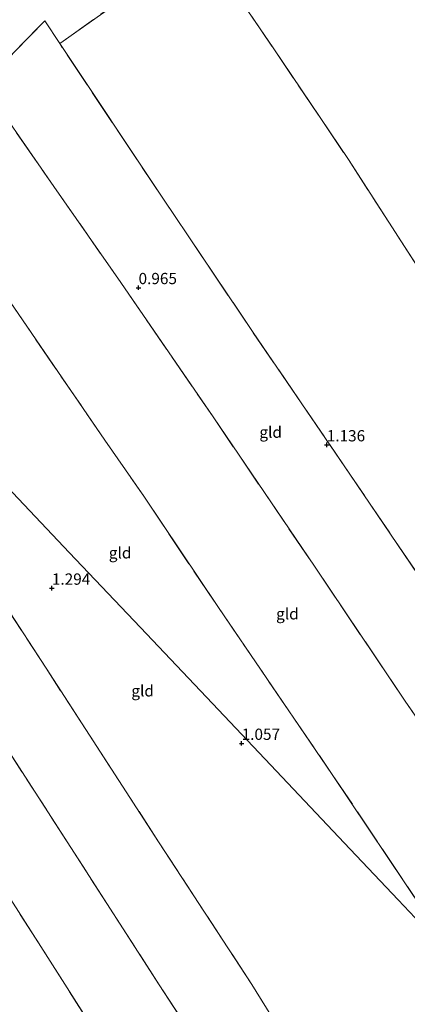
# Model space of a CAD drawing. Units: metres. Extents: x 180000 to 190009, y 487499 to 493751.
# Drawn here: x 180970 to 181056, y 491444 to 491663 of the extents above; entities that cross this region are included whole.
import ezdxf
from ezdxf.enums import TextEntityAlignment as Align

# ---------------------------------------------------------------- set-up
doc = ezdxf.new("R2010")
doc.units = ezdxf.units.M
doc.linetypes.add('IE-TERREINAFSCHEIDING', pattern=[10, 8, -2])
doc.layers.get('0').update_dxf_attribs({"lineweight": 25})
doc.layers.add('B-ME-GW-HOOGTEPUNT-S-B1', color=10, linetype='Continuous')
for name, color, linetype, lineweight in [('B-ME-IE-GRASLAND-GV-B6', 93, 'Continuous', 18), ('B-ME-IE-GRONDWERKLIJN-GROND_INGERICHT-GV-B6', 253, 'Continuous', 18), ('B-ME-IE-HULPGEOMETRIE-L-B1', 53, 'Continuous', 18), ('B-ME-IE-TERREINAFSCHEIDING-RASTERHEKWERK-L-B1', 8, 'IE-TERREINAFSCHEIDING', 18)]:
    doc.layers.add(name, color=color, linetype=linetype, lineweight=lineweight)
doc.styles.add('NLCS-ISO', font='NLCS-ISO.TTF')

# ---------------------------------------------------------------- blocks, each defined once
blk = doc.blocks.new('hoogtepunt')
for p, q in [((-0.5, 0), (0.5, 0)), ((0, 0.5), (0, -0.5))]:
    blk.add_line(p, q)

msp = doc.modelspace()

# ---------------------------------------------------------------- linework, layer by layer
at = {"layer": 'B-ME-IE-GRASLAND-GV-B6'}
msp.add_polyline3d([(181002.623, 491674.148, 0.552), (180978.8, 491657.247, 0.525), (180975.506, 491662.284, 0.27), (180968.773, 491655.426, 0.394)], dxfattribs=at)
at = {"layer": 'B-ME-IE-GRONDWERKLIJN-GROND_INGERICHT-GV-B6'}
for points in [[(181144.158, 491479.167, 1.104), (181133.598, 491473.013, 1.043), (181129.312, 491470.926, 0.903), (181119.348, 491466.069, 1.07), (181113.949, 491463.724, 1.053), (181110.102, 491462.367, 1.056), (181096.289, 491483.001, 0.994), (181068.848, 491523.706, 1.001), (181043.204, 491561.63, 1.063), (181021.715, 491593.052, 1.215), (181001.537, 491623.083, 0.842), (180978.8, 491657.247, 0.525), (181002.623, 491674.148, 0.552), (181010.141, 491679.795, 0.566), (181026.164, 491656.266, 0.718), (181042.86, 491631.46, 1.132), (181060.154, 491604.701, 1.166), (181082.127, 491571.513, 1.125), (181112.188, 491526.674, 1.118), (181138.505, 491487.623, 1.132), (181144.158, 491479.167, 1.104)], [(181060.154, 491604.701, 1.166), (181042.86, 491631.46, 1.132), (181026.164, 491656.266, 0.718), (181010.141, 491679.795, 0.566)], [(180978.8, 491657.247, 0.525), (181001.537, 491623.083, 0.842), (181021.715, 491593.052, 1.215), (181043.204, 491561.63, 1.063), (181068.848, 491523.706, 1.001), (181096.289, 491483.001, 0.994), (181110.102, 491462.367, 1.056), (181097.291, 491456.873, 1.153), (181093.46, 491455.453, 1.111), (181078.785, 491477.403, 1.152), (181055.499, 491511.156, 1.118), (181035.471, 491540.961, 1.132), (181012.821, 491574.299, 1.346), (180992.343, 491604.18, 0.932), (180977.517, 491625.455, 0.773), (180963.515, 491645.601, 0.621), (180961.905, 491648.044, 0.511), (180968.773, 491655.426, 0.394), (180975.506, 491662.284, 0.27), (180978.8, 491657.247, 0.525)], [(181093.46, 491455.453, 1.111), (181086.706, 491452.426, 1.033), (181077.69, 491448.92, 1.05), (181072.354, 491447.598, 1.087), (181067.772, 491452.44, 1.066), (181039.289, 491494.931, 1.09), (181013.87, 491532.179, 1.084), (180997.473, 491556.685, 1.38), (180988.787, 491569.163, 1.235), (180962.132, 491608.103, 0.725), (180948.168, 491628.812, 0.608), (180963.515, 491645.601, 0.621), (180977.517, 491625.455, 0.773), (180992.343, 491604.18, 0.932), (181012.821, 491574.299, 1.346), (181035.471, 491540.961, 1.132), (181055.499, 491511.156, 1.118), (181078.785, 491477.403, 1.152), (181093.46, 491455.453, 1.111)], [(181067.772, 491452.44, 1.066), (181053.931, 491467.066, 0.977), (181041.953, 491479.725, 0.999), (181026.873, 491495.661, 1.036), (181012.688, 491510.652, 1.048), (180996.709, 491527.539, 1.114), (180980.912, 491544.233, 1.316), (180968.37, 491557.487, 1.174), (180952.525, 491574.232, 0.85), (180938.92, 491588.61, 0.691), (180925.949, 491602.318, 0.635), (180916.266, 491612.55, 0.432), (180943.585, 491627.703, 0.501), (180948.168, 491628.812, 0.608), (180962.132, 491608.103, 0.725), (180988.787, 491569.163, 1.235), (180997.473, 491556.685, 1.38), (181013.87, 491532.179, 1.084), (181039.289, 491494.931, 1.09), (181067.772, 491452.44, 1.066)], [(181034.854, 491426.649, 1.105), (181027.015, 491419.486, 1.184), (181022.301, 491415.237, 1.077), (181000.881, 491448.208, 1.091), (180981.246, 491478.687, 1.05), (180958.957, 491513.291, 1.179), (180936.81, 491547.378, 0.908), (180916.899, 491578.032, 0.701), (180905.335, 491594.803, 0.496), (180905.42, 491594.855, 0.496), (180902.748, 491599.204, 0.217), (180909.687, 491606.089, 0.305), (180915.223, 491612.088, 0.437), (180917.303, 491609.556, 0.528), (180937.512, 491577.447, 0.732), (180957.803, 491546.075, 1.139), (180975.769, 491518.494, 1.085), (181000.751, 491479.948, 1.003), (181021.408, 491448.277, 0.895), (181034.854, 491426.649, 1.105)], [(181061.558, 491442.728, 1.09), (181044.803, 491432.789, 1.053), (181041.206, 491430.793, 1.085), (181034.854, 491426.649, 1.105), (181021.408, 491448.277, 0.895), (181000.751, 491479.948, 1.003), (180975.769, 491518.494, 1.085), (180957.803, 491546.075, 1.139), (180937.512, 491577.447, 0.732), (180917.303, 491609.556, 0.528), (180915.223, 491612.088, 0.437), (180916.266, 491612.55, 0.432), (180925.949, 491602.318, 0.635), (180938.92, 491588.61, 0.691), (180952.525, 491574.232, 0.85), (180968.37, 491557.487, 1.174), (180980.912, 491544.233, 1.316), (180996.709, 491527.539, 1.114), (181012.688, 491510.652, 1.048), (181026.873, 491495.661, 1.036), (181041.953, 491479.725, 0.999), (181053.931, 491467.066, 0.977), (181067.772, 491452.44, 1.066)], [(180891.078, 491585.612, 0.575), (180901.885, 491568.723, 0.753), (180914.88, 491549.104, 0.969), (180933.113, 491521.077, 1.332), (180944.973, 491502.443, 1.631), (180951.398, 491492.534, 1.537), (180964.644, 491472.255, 1.184), (180975.632, 491455.09, 1.1), (180990.929, 491431.041, 0.953)], [(181022.301, 491415.237, 1.077), (181020.304, 491412.574, 1.174), (181017.609, 491409.253, 1.237), (181010.063, 491401.574, 1.048), (181005.888, 491407.511, 0.969), (180990.929, 491431.041, 0.953), (180975.632, 491455.09, 1.1), (180964.644, 491472.255, 1.184), (180951.398, 491492.534, 1.537), (180944.973, 491502.443, 1.631), (180933.113, 491521.077, 1.332), (180914.88, 491549.104, 0.969), (180901.885, 491568.723, 0.753), (180906.178, 491571.615, 0.717), (180908.902, 491573.265, 0.706), (180916.899, 491578.032, 0.701), (180936.81, 491547.378, 0.908), (180958.957, 491513.291, 1.179), (180981.246, 491478.687, 1.05), (181000.881, 491448.208, 1.091), (181022.301, 491415.237, 1.077)]]:
    msp.add_polyline3d(points, dxfattribs=at)
at = {"layer": 'B-ME-IE-HULPGEOMETRIE-L-B1'}
msp.add_polyline3d([(181067.772, 491452.44, 1.066), (181053.931, 491467.066, 0.977), (181041.953, 491479.725, 0.999), (181026.873, 491495.661, 1.036), (181012.688, 491510.652, 1.048), (180996.709, 491527.539, 1.114), (180980.912, 491544.233, 1.316), (180968.37, 491557.487, 1.174), (180952.525, 491574.232, 0.85), (180938.92, 491588.61, 0.691), (180925.949, 491602.318, 0.635), (180916.266, 491612.55, 0.432), (180907.081, 491622.257, 0.386), (180906.46, 491622.914, -0.199), (180845.552, 491687.282, -0.199)], dxfattribs=at)
at = {"layer": 'B-ME-IE-TERREINAFSCHEIDING-RASTERHEKWERK-L-B1'}
for points in [[(181039.242, 491712.685, 0.332), (181022.511, 491698.489, 0.456), (181019.647, 491692.863, 0.463), (181014.321, 491686.987, 0.511), (181010.141, 491679.795, 0.566), (181002.623, 491674.148, 0.552), (180978.8, 491657.247, 0.525), (180975.506, 491662.284, 0.27), (180968.773, 491655.426, 0.394), (180961.905, 491648.044, 0.511), (180963.515, 491645.601, 0.621), (180948.168, 491628.812, 0.608)], [(181010.141, 491679.795, 0.566), (181026.164, 491656.266, 0.718), (181042.86, 491631.46, 1.132), (181060.154, 491604.701, 1.166), (181082.127, 491571.513, 1.125), (181112.188, 491526.674, 1.118), (181138.505, 491487.623, 1.132), (181144.158, 491479.167, 1.104)], [(181110.102, 491462.367, 1.056), (181096.289, 491483.001, 0.994), (181068.848, 491523.706, 1.001), (181043.204, 491561.63, 1.063), (181021.715, 491593.052, 1.215), (181001.537, 491623.083, 0.842), (180978.8, 491657.247, 0.525)], [(180963.515, 491645.601, 0.621), (180977.517, 491625.455, 0.773), (180992.343, 491604.18, 0.932), (181012.821, 491574.299, 1.346), (181035.471, 491540.961, 1.132), (181055.499, 491511.156, 1.118), (181078.785, 491477.403, 1.152), (181093.46, 491455.453, 1.111)], [(180948.168, 491628.812, 0.608), (180962.132, 491608.103, 0.725), (180988.787, 491569.163, 1.235), (180997.473, 491556.685, 1.38), (181013.87, 491532.179, 1.084), (181039.289, 491494.931, 1.09), (181067.772, 491452.44, 1.066)], [(181034.854, 491426.649, 1.105), (181021.408, 491448.277, 0.895), (181000.751, 491479.948, 1.003), (180975.769, 491518.494, 1.085), (180957.803, 491546.075, 1.139), (180937.512, 491577.447, 0.732), (180917.303, 491609.556, 0.528), (180915.223, 491612.088, 0.437)], [(181022.301, 491415.237, 1.077), (181000.881, 491448.208, 1.091), (180981.246, 491478.687, 1.05), (180958.957, 491513.291, 1.179), (180936.81, 491547.378, 0.908), (180916.899, 491578.032, 0.701)], [(180901.885, 491568.723, 0.753), (180914.88, 491549.104, 0.969), (180933.113, 491521.077, 1.332), (180944.973, 491502.443, 1.631), (180951.398, 491492.534, 1.537), (180964.644, 491472.255, 1.184), (180975.632, 491455.09, 1.1), (180990.929, 491431.041, 0.953), (181005.888, 491407.511, 0.969), (181010.063, 491401.574, 1.048), (181006.263, 491396.433, 1.237)]]:
    msp.add_polyline3d(points, dxfattribs=at)

# ---------------------------------------------------------------- block references
at = {"layer": 'B-ME-GW-HOOGTEPUNT-S-B1', "rotation": 90}
for p in [(180996.291, 491603.018, 0.965), (180996.291, 491603.018, 0.965), (181038.062, 491568.098, 1.136), (181038.062, 491568.098, 1.136), (180977.061, 491536.267, 1.294), (180977.061, 491536.267, 1.294), (181019.175, 491501.809, 1.057), (181019.175, 491501.809, 1.057)]:
    msp.add_blockref('hoogtepunt', p, dxfattribs=at)

# ---------------------------------------------------------------- texts
at = {"layer": 'B-ME-GW-HOOGTEPUNT-S-B1', "ltscale": 0.2, "style": 'NLCS-ISO'}
for s, p in [('0.965', (180996.291, 491603.018, 0.965)), ('0.965', (180996.291, 491603.018, 0.965)), ('1.136', (181038.062, 491568.098, 1.136)), ('1.136', (181038.062, 491568.098, 1.136)), ('1.294', (180977.061, 491536.267, 1.294)), ('1.294', (180977.061, 491536.267, 1.294)), ('1.057', (181019.175, 491501.809, 1.057)), ('1.057', (181019.175, 491501.809, 1.057))]:
    msp.add_text(s, height=2.5, dxfattribs=at).set_placement(p, align=Align.BOTTOM_LEFT)
at = {"layer": 'B-ME-IE-GRONDWERKLIJN-GROND_INGERICHT-GV-B6', "ltscale": 0.2, "style": 'NLCS-ISO'}
for p in [(181025.609, 491570.9234), (180992.1972, 491544.1265), (181029.3217, 491530.5904), (180997.1951, 491513.4828)]:
    msp.add_text('gld', height=2.5, dxfattribs=at).set_placement(p, align=Align.MIDDLE_CENTER)

doc.saveas('drawing.dxf')
